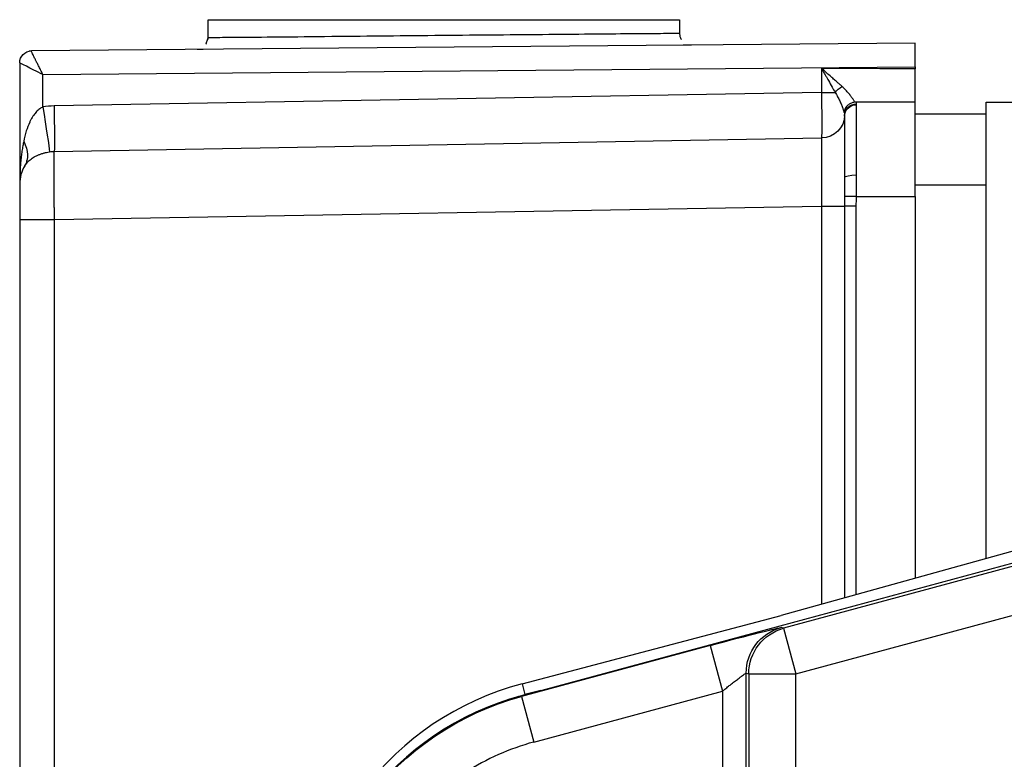
# Model space of a CAD drawing. Units: millimetres. Extents: x 13101 to 45385, y -46286 to -12583.
# Drawn here: x 18452 to 18493, y -31539 to -31508 of the extents above; entities that cross this region are included whole.
import ezdxf

# ---------------------------------------------------------------- set-up
doc = ezdxf.new("R2010")
doc.units = ezdxf.units.MM
doc.layers.add('1', color=7, linetype='Continuous', true_color=0xffffff)

msp = doc.modelspace()

# ---------------------------------------------------------------- linework, layer by layer
at = {"layer": '1', "color": 2, "linetype": 'Continuous'}
for p, q in [((18459.554, -31508.712), (18459.554, -31507.872)), ((18459.554, -31507.872), (18469.554, -31507.872)), ((18462.304, -31507.872), (18469.554, -31507.872)), ((18469.554, -31507.872), (18479.554, -31507.872)), ((18469.554, -31507.872), (18476.804, -31507.872)), ((18479.554, -31507.872), (18479.554, -31508.462)), ((18489.554, -31508.872), (18452.05, -31509.199)), ((18459.345, -31509.136), (18459.081, -31509.138)), ((18480.058, -31508.955), (18479.71, -31508.958)), ((18489.554, -31509.872), (18489.554, -31508.872)), ((18452.05, -31509.199), (18451.957, -31509.209)), ((18451.554, -31509.699), (18451.554, -31514.846)), ((18489.554, -31509.872), (18489.554, -31509.958)), ((18489.554, -31511.372), (18487.023, -31511.372)), ((18489.554, -31515.372), (18489.554, -31511.372)), ((18492.554, -31511.372), (18499.932, -31511.372)), ((18492.554, -31530.736), (18492.554, -31511.372)), ((18486.554, -31511.965), (18486.554, -31514.569)), ((18492.554, -31511.872), (18489.554, -31511.872)), ((18451.554, -31514.846), (18451.554, -31516.346)), ((18489.554, -31515.372), (18489.554, -31531.567)), ((18451.554, -31516.346), (18451.554, -31585.398)), ((18472.838, -31536.544), (18516.515, -31524.739)), ((18494.105, -31530.305), (18483.866, -31533.143)), ((18472.871, -31536.042), (18483.866, -31533.143)), ((18480.857, -31534.413), (18481.379, -31536.344)), ((18473.661, -31536.321), (18472.991, -31536.498))]:
    msp.add_line(p, q, dxfattribs=at)
at = {"layer": '1', "color": 6, "linetype": 'Continuous'}
for p, q in [((18452.537, -31510.195), (18489.554, -31509.872)), ((18485.572, -31509.935), (18485.572, -31510.96)), ((18452.537, -31511.571), (18452.537, -31510.195)), ((18485.572, -31510.96), (18453.014, -31511.529)), ((18485.572, -31510.96), (18486.15, -31510.96)), ((18487.054, -31514.455), (18487.054, -31511.479)), ((18453.022, -31513.455), (18485.576, -31512.887)), ((18489.554, -31514.872), (18492.554, -31514.872)), ((18487.053, -31515.372), (18486.553, -31515.37)), ((18487.053, -31515.372), (18489.554, -31515.372)), ((18453.028, -31516.346), (18485.572, -31515.778)), ((18485.572, -31515.778), (18485.572, -31532.671)), ((18485.572, -31515.778), (18486.552, -31515.778)), ((18486.552, -31515.778), (18486.552, -31532.399)), ((18487.051, -31515.778), (18486.552, -31515.778)), ((18487.051, -31532.261), (18487.051, -31515.778)), ((18451.554, -31516.346), (18453.028, -31516.346)), ((18453.028, -31585.398), (18453.028, -31516.346)), ((18509.601, -31526.753), (18483.964, -31533.682)), ((18484.486, -31535.612), (18510.123, -31528.683)), ((18483.964, -31533.682), (18483.856, -31533.655)), ((18483.964, -31533.682), (18484.486, -31535.612)), ((18480.857, -31534.413), (18472.848, -31536.578)), ((18482.378, -31535.586), (18482.487, -31535.612)), ((18482.378, -31547.372), (18482.378, -31535.586)), ((18482.487, -31535.612), (18482.487, -31547.372)), ((18482.487, -31535.612), (18484.486, -31535.612)), ((18484.486, -31547.372), (18484.486, -31535.612)), ((18472.871, -31536.042), (18472.991, -31536.498)), ((18472.848, -31536.578), (18472.838, -31536.544)), ((18472.848, -31536.578), (18473.369, -31538.508)), ((18473.369, -31538.508), (18481.379, -31536.344)), ((18481.379, -31536.344), (18481.379, -31547.372))]:
    msp.add_line(p, q, dxfattribs=at)
at = {"layer": '1', "color": 6, "linetype": 'Continuous', "extrusion": (0, 0, -1)}
msp.add_circle((-18504.554, -31552.372), 14.431, dxfattribs=at)
at = {"layer": '1', "color": 6, "linetype": 'Continuous'}
for centre, radius, start, end in [((18453.054, -31514.846), 1.5, 148.7046, 180), ((18476.054, -31548.442), 10.29, 105.124, 122.9094)]:
    msp.add_arc(centre, radius, start, end, dxfattribs=at)
at = {"layer": '1', "color": 2, "linetype": 'Continuous'}
for centre, radius, start in [((18476.054, -31548.118), 12.489, 104.7692), ((18476.054, -31548.442), 12.325, 105.124)]:
    msp.add_arc(centre, radius, start, 180, dxfattribs=at)
at = {"layer": '1', "color": 6, "linetype": 'Continuous', "extrusion": (0, 0, -1)}
msp.add_arc((-18476.054, -31548.442), 12.29, 0, 74.876, dxfattribs=at)
at = {"layer": '1', "color": 2, "linetype": 'Continuous', "extrusion": (0, 0, -1)}
msp.add_arc((-18476.054, -31548.118), 12.017, 71.836, 75.2308, dxfattribs=at)
for centre, major_axis, ratio, start_param, end_param in [((18452.054, -31509.699), (0.5, 0), 0.99985, 3.141593, 4.703362), ((18452.054, -31510.199), (0.004, -1), 0.008728, 3.124249, 3.141555), ((18486.448, -31510.96), (0.388, 0.316), 0.424559, 4.232307, 5.030183), ((18452.502, -31511.571), (0.318, -1.975), 0.01723, 4.715363, 6.015496), ((18487.054, -31511.935), (0.5, 0.002), 0.982062, 3.152369, 4.715585)]:
    msp.add_ellipse(centre, major_axis=major_axis, ratio=ratio, start_param=start_param, end_param=end_param, dxfattribs=at)
at = {"layer": '1', "color": 6, "linetype": 'Continuous', "extrusion": (0, 0, -1)}
for centre, major_axis, ratio, start_param, end_param in [((18452.979, -31511.528), (0.035, -2), 0.01745, 4.712893, 6.012741), ((18487.054, -31511.965), (0.5, 0), 0.973337, 3.141593, 4.712389), ((18485.554, -31511.924), (1, 0), 0.963647, 0.007605, 1.549315), ((18450.064, -31513.028), (1.709, -1.039), 0.611948, 5.501105, 6.283185), ((18487.054, -31514.569), (0.5, 0), 0.229379, 3.141593, 4.712389), ((18480.857, -31534.467), (-3, -0.811), 0.01685, 1.575352, 3.111242), ((18484.377, -31535.586), (0.481, 1.941), 0.999354, 4.469904, 5.776312), ((18484.486, -31535.612), (0.481, 1.941), 0.999354, 4.469904, 5.776312)]:
    msp.add_ellipse(centre, major_axis=major_axis, ratio=ratio, start_param=start_param, end_param=end_param, dxfattribs=at)
at = {"layer": '1', "color": 2, "linetype": 'Continuous'}
for points, degree in [([(18459.456, -31508.912), (18459.554, -31508.638)], 1), ([(18453.014, -31511.529), (18452.854, -31511.531), (18452.695, -31511.546), (18452.537, -31511.571)], 3), ([(18487.023, -31511.372), (18487.016, -31511.372), (18487.008, -31511.372), (18487, -31511.373)], 3), ([(18487.054, -31511.479), (18487.054, -31511.466), (18487.054, -31511.454), (18487.054, -31511.444)], 3), ([(18486.554, -31511.931), (18486.554, -31511.942), (18486.554, -31511.953), (18486.554, -31511.965)], 3), ([(18451.852, -31513.955), (18451.863, -31513.846)], 1), ([(18486.554, -31514.571), (18486.554, -31514.832), (18486.554, -31515.099), (18486.553, -31515.37)], 3)]:
    msp.add_open_spline(points, degree=degree, dxfattribs=at)
at = {"layer": '1', "color": 6, "linetype": 'Continuous'}
for points, knots in [([(18479.554, -31508.462), (18479.554, -31508.462), (18479.554, -31508.461), (18479.304, -31508.461), (18478.261, -31508.468), (18476.724, -31508.481), (18474.828, -31508.498), (18472.673, -31508.516), (18470.346, -31508.536), (18467.975, -31508.557), (18465.562, -31508.583), (18463.239, -31508.608), (18461.236, -31508.625), (18459.877, -31508.636), (18459.555, -31508.638), (18459.554, -31508.638)], [0, 0, 0, 0, 0.000522, 0.087914, 0.171113, 0.250117, 0.325155, 0.400193, 0.475232, 0.550271, 0.625311, 0.713189, 0.804932, 0.900537, 1, 1, 1, 1]), ([(18489.554, -31509.958), (18488.554, -31509.952), (18487.554, -31509.946), (18486.227, -31509.939), (18485.899, -31509.937), (18485.572, -31509.935)], [0, 0, 0, 0, 0.753287, 0.753287, 1, 1, 1, 1]), ([(18485.572, -31510.96), (18485.579, -31511.394), (18485.583, -31511.826), (18485.585, -31512.516), (18485.582, -31512.771), (18485.576, -31512.887)], [0, 0, 0, 0, 0.5, 0.5, 1, 1, 1, 1]), ([(18486.15, -31510.96), (18486.169, -31510.99), (18486.208, -31511.05), (18486.26, -31511.139), (18486.307, -31511.228), (18486.35, -31511.315), (18486.387, -31511.399), (18486.421, -31511.479), (18486.45, -31511.554), (18486.474, -31511.624), (18486.495, -31511.688), (18486.512, -31511.745), (18486.521, -31511.777), (18486.525, -31511.793)], [0, 0, 0, 0, 0.088139, 0.177632, 0.268178, 0.359489, 0.451293, 0.543336, 0.635387, 0.727239, 0.818715, 0.90967, 1, 1, 1, 1]), ([(18452.537, -31511.571), (18452.514, -31511.583), (18452.467, -31511.608), (18452.4, -31511.655), (18452.333, -31511.709), (18452.269, -31511.773), (18452.206, -31511.845), (18452.145, -31511.926), (18452.087, -31512.016), (18452.03, -31512.114), (18451.936, -31512.302), (18451.821, -31512.604), (18451.758, -31512.881), (18451.724, -31513.028)], [0, 0, 0, 0, 0.04365, 0.089601, 0.13823, 0.189858, 0.244752, 0.303135, 0.365191, 0.431075, 0.500915, 0.734915, 1, 1, 1, 1]), ([(18487.054, -31511.444), (18487.054, -31511.434), (18487.054, -31511.417), (18487.053, -31511.401), (18487.05, -31511.386), (18487.044, -31511.374), (18487.03, -31511.373), (18487.023, -31511.372)], [0, 0, 0, 0, 0.212785, 0.379554, 0.500314, 0.7653, 1, 1, 1, 1]), ([(18486.525, -31511.793), (18486.53, -31511.798), (18486.54, -31511.809), (18486.548, -31511.829), (18486.552, -31511.853), (18486.554, -31511.878), (18486.554, -31511.905), (18486.554, -31511.922), (18486.554, -31511.931)], [0, 0, 0, 0, 0.167507, 0.330486, 0.49184, 0.654791, 0.822872, 1, 1, 1, 1]), ([(18485.576, -31512.887), (18485.576, -31512.904), (18485.576, -31512.938), (18485.577, -31513.003), (18485.577, -31513.077), (18485.578, -31513.161), (18485.578, -31513.256), (18485.578, -31513.36), (18485.578, -31513.473), (18485.578, -31513.595), (18485.578, -31513.726), (18485.578, -31513.865), (18485.578, -31514.012), (18485.578, -31514.166), (18485.577, -31514.327), (18485.577, -31514.493), (18485.576, -31514.666), (18485.576, -31514.843), (18485.575, -31515.024), (18485.575, -31515.209), (18485.574, -31515.397), (18485.573, -31515.587), (18485.572, -31515.714), (18485.572, -31515.778)], [0, 0, 0, 0, 0.046248, 0.092633, 0.139153, 0.18581, 0.232603, 0.279533, 0.3266, 0.373804, 0.421145, 0.468623, 0.516239, 0.563993, 0.611885, 0.659914, 0.708082, 0.756388, 0.804833, 0.853416, 0.902138, 0.951, 1, 1, 1, 1]), ([(18453.028, -31516.346), (18453.028, -31516.288), (18453.027, -31516.172), (18453.025, -31515.998), (18453.024, -31515.826), (18453.023, -31515.657), (18453.022, -31515.49), (18453.021, -31515.326), (18453.02, -31515.166), (18453.019, -31515.01), (18453.018, -31514.86), (18453.018, -31514.714), (18453.017, -31514.574), (18453.017, -31514.44), (18453.017, -31514.312), (18453.017, -31514.191), (18453.017, -31514.078), (18453.017, -31513.971), (18453.018, -31513.873), (18453.018, -31513.782), (18453.019, -31513.699), (18453.019, -31513.625), (18453.02, -31513.56), (18453.021, -31513.502), (18453.022, -31513.471), (18453.022, -31513.455)], [0, 0, 0, 0, 0.04474, 0.089366, 0.133877, 0.178273, 0.222554, 0.26672, 0.310772, 0.354708, 0.39853, 0.442238, 0.48583, 0.529308, 0.572671, 0.61592, 0.659054, 0.702073, 0.744978, 0.787768, 0.830443, 0.873004, 0.915451, 0.957783, 1, 1, 1, 1]), ([(18451.935, -31513.866), (18451.923, -31513.878), (18451.894, -31513.907), (18451.852, -31513.954), (18451.809, -31514.009), (18451.785, -31514.048), (18451.773, -31514.067)], [0, 0, 0, 0, 0.186053, 0.454407, 0.72572, 1, 1, 1, 1]), ([(18487.053, -31515.372), (18487.053, -31515.303), (18487.053, -31515.159), (18487.054, -31514.935), (18487.054, -31514.698), (18487.054, -31514.537), (18487.054, -31514.455)], [0, 0, 0, 0, 0.225108, 0.466811, 0.725109, 1, 1, 1, 1]), ([(18481.379, -31536.344), (18481.41, -31536.319), (18481.468, -31536.272), (18481.552, -31536.205), (18481.627, -31536.145), (18481.693, -31536.092), (18481.795, -31536.011), (18481.926, -31535.909), (18482.069, -31535.799), (18482.18, -31535.716), (18482.265, -31535.655), (18482.327, -31535.613), (18482.367, -31535.587), (18482.375, -31535.586), (18482.378, -31535.586)], [0, 0, 0, 0, 0.067317, 0.128832, 0.184546, 0.234466, 0.278597, 0.417578, 0.539957, 0.641509, 0.737339, 0.828323, 0.915489, 1, 1, 1, 1])]:
    msp.add_open_spline(points, degree=3, knots=knots, dxfattribs=at)
at = {"layer": '1', "color": 2, "linetype": 'Continuous'}
for points, knots in [([(18479.554, -31508.455), (18479.554, -31508.476), (18479.557, -31508.518), (18479.573, -31508.6), (18479.599, -31508.668), (18479.619, -31508.701), (18479.624, -31508.707)], [0, 0, 0, 0, 0.216273, 0.433118, 0.878667, 1, 1, 1, 1]), ([(18452.537, -31510.195), (18452.52, -31510.162), (18452.488, -31510.097), (18452.441, -31510.003), (18452.398, -31509.916), (18452.358, -31509.836), (18452.322, -31509.763), (18452.289, -31509.697), (18452.259, -31509.637), (18452.232, -31509.585), (18452.209, -31509.538), (18452.171, -31509.462), (18452.125, -31509.365), (18452.081, -31509.272), (18452.054, -31509.213), (18452.051, -31509.204), (18452.05, -31509.199)], [0, 0, 0, 0, 0.067765, 0.131965, 0.192601, 0.249677, 0.303198, 0.353168, 0.399593, 0.442483, 0.481845, 0.517695, 0.646487, 0.769268, 0.886812, 1, 1, 1, 1]), ([(18452.537, -31510.195), (18452.277, -31510.066), (18452.023, -31509.939), (18451.66, -31509.756), (18451.554, -31509.702), (18451.554, -31509.699)], [0, 0, 0, 0, 0.5, 0.5, 1, 1, 1, 1]), ([(18486.442, -31510.7), (18486.409, -31510.67), (18486.338, -31510.606), (18486.219, -31510.502), (18486.084, -31510.383), (18485.929, -31510.248), (18485.757, -31510.097), (18485.635, -31509.991), (18485.572, -31509.935)], [0, 0, 0, 0, 0.120856, 0.259849, 0.417089, 0.592701, 0.786882, 1, 1, 1, 1]), ([(18485.572, -31509.935), (18485.603, -31509.989), (18485.661, -31510.091), (18485.742, -31510.232), (18485.81, -31510.35), (18485.902, -31510.514), (18486.017, -31510.717), (18486.108, -31510.883), (18486.15, -31510.96)], [0, 0, 0, 0, 0.15709, 0.292853, 0.407288, 0.500398, 0.768804, 1, 1, 1, 1]), ([(18489.554, -31511.372), (18489.554, -31511.32), (18489.554, -31511.246), (18489.554, -31511.056), (18489.554, -31510.945), (18489.554, -31510.569), (18489.554, -31510.267), (18489.554, -31509.958)], [0, 0, 0, 0, 0.25, 0.25, 0.5, 0.5, 1, 1, 1, 1]), ([(18487, -31511.373), (18486.993, -31511.361), (18486.977, -31511.338), (18486.949, -31511.296), (18486.917, -31511.248), (18486.88, -31511.196), (18486.84, -31511.14), (18486.795, -31511.082), (18486.747, -31511.021), (18486.694, -31510.958), (18486.637, -31510.894), (18486.576, -31510.83), (18486.512, -31510.765), (18486.465, -31510.722), (18486.442, -31510.7)], [0, 0, 0, 0, 0.08707, 0.172708, 0.257204, 0.340801, 0.423714, 0.506132, 0.588236, 0.670196, 0.752183, 0.834366, 0.916914, 1, 1, 1, 1]), ([(18487, -31511.372), (18486.979, -31511.374), (18486.936, -31511.378), (18486.871, -31511.395), (18486.807, -31511.42), (18486.746, -31511.455), (18486.688, -31511.5), (18486.632, -31511.558), (18486.578, -31511.636), (18486.542, -31511.718), (18486.53, -31511.774), (18486.526, -31511.793)], [0, 0, 0, 0, 0.094441, 0.192299, 0.293019, 0.395919, 0.500219, 0.611662, 0.750166, 0.911297, 1, 1, 1, 1]), ([(18451.724, -31513.028), (18451.711, -31513.094), (18451.685, -31513.232), (18451.65, -31513.449), (18451.619, -31513.685), (18451.589, -31513.974), (18451.561, -31514.363), (18451.557, -31514.668), (18451.554, -31514.846)], [0, 0, 0, 0, 0.110012, 0.229998, 0.35997, 0.499937, 0.707199, 1, 1, 1, 1]), ([(18451.773, -31514.067), (18451.789, -31514.041), (18451.823, -31513.989), (18451.885, -31513.915), (18451.954, -31513.846), (18452.033, -31513.781), (18452.121, -31513.721), (18452.219, -31513.666), (18452.325, -31513.615), (18452.439, -31513.571), (18452.56, -31513.532), (18452.687, -31513.499), (18452.774, -31513.484), (18452.818, -31513.476)], [0, 0, 0, 0, 0.097179, 0.192921, 0.287229, 0.380107, 0.471582, 0.561726, 0.650672, 0.738632, 0.825905, 0.912875, 1, 1, 1, 1]), ([(18486.553, -31515.37), (18486.553, -31515.437), (18486.552, -31515.573), (18486.552, -31515.71), (18486.552, -31515.778)], [0, 0, 0, 0, 0.499152, 1, 1, 1, 1])]:
    msp.add_open_spline(points, degree=3, knots=knots, dxfattribs=at)
at = {"layer": '1', "color": 6, "linetype": 'Continuous'}
for points in [[(18452.818, -31513.476), (18452.887, -31513.465), (18452.955, -31513.459), (18453.022, -31513.458)], [(18487.051, -31515.778), (18487.051, -31515.643), (18487.052, -31515.507), (18487.053, -31515.372)]]:
    msp.add_open_spline(points, degree=3, dxfattribs=at)

doc.saveas('drawing.dxf')
